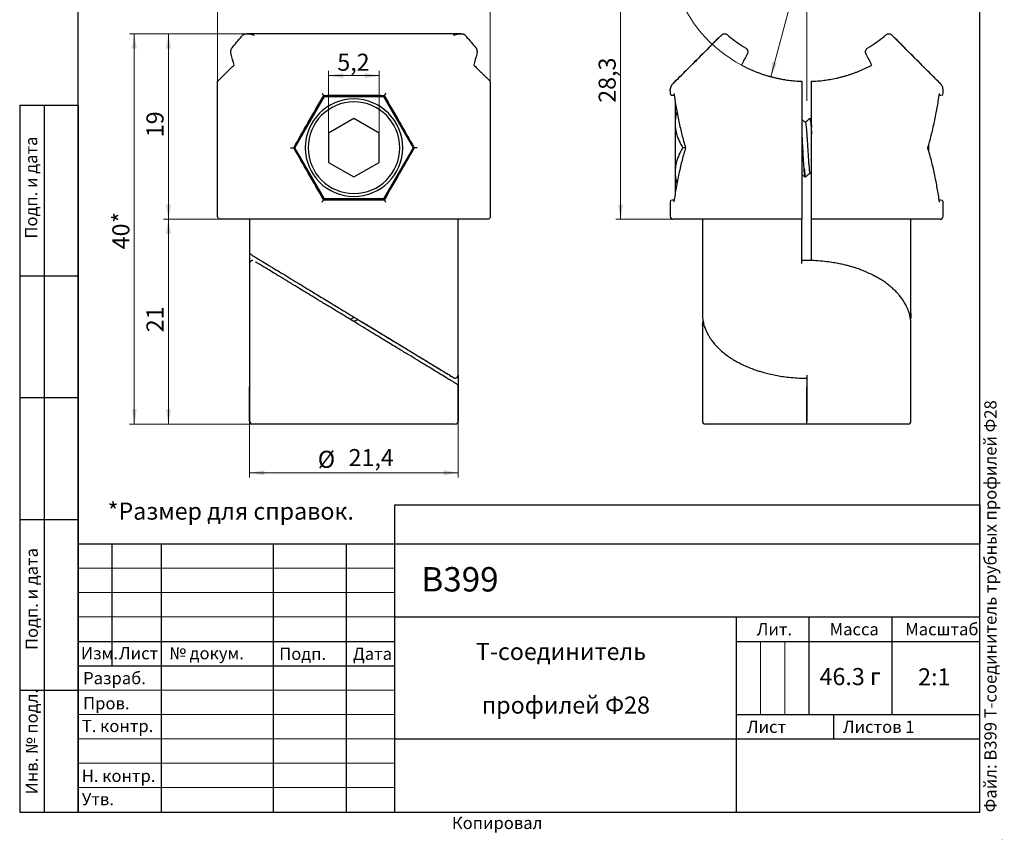
# Model space of a CAD drawing. Units: millimetres. Extents: x 8 to 210, y -1 to 292.
# Drawn here: x 8 to 210, y -1 to 168 of the extents above; entities that cross this region are included whole.
import ezdxf

# ---------------------------------------------------------------- set-up
doc = ezdxf.new("R2010")
doc.units = ezdxf.units.MM
doc.layers.add('ГЕОМЕТРИЯ', color=90, linetype='Continuous', lineweight=25)
doc.styles.add('SLDTEXTSTYLE0', font='TXT', dxfattribs={"width": 0.7, "bigfont": 'bigfont'})
doc.styles.add('SLDTEXTSTYLE1', font='TXT', dxfattribs={"width": 0.7})
doc.dimstyles.new('SLDDIMSTYLE0', dxfattribs={"dimtxt": 3.5, "dimasz": 3, "dimexe": 0, "dimexo": 0.0625, "dimgap": 0.875, "dimtad": 2, "dimdec": 1, "dimlfac": 0.5, "dimrnd": 1e-09, "dimzin": 12, "dimdsep": 46, "dimtxsty": 'SLDTEXTSTYLE1', "dimsah": 1, "dimcen": 0.09, "dimadec": 0, "dimazin": 3, "dimtfac": 1, "dimtofl": 0, "dimtmove": 0, "dimatfit": 3, "dimfxl": 0, "dimfrac": 2, "dimtolj": 1, "dimtzin": 12, "dimarcsym": 0})
doc.dimstyles.new('SLDDIMSTYLE1', dxfattribs={"dimtxt": 3.5, "dimasz": 3, "dimexe": 0, "dimexo": 0.0625, "dimgap": 0.875, "dimtad": 0, "dimtih": 1, "dimtoh": 1, "dimdec": 1, "dimlfac": 0.5, "dimrnd": 1e-09, "dimzin": 12, "dimdsep": 46, "dimtxsty": 'SLDTEXTSTYLE1', "dimsah": 1, "dimcen": 0, "dimadec": 0, "dimazin": 3, "dimtfac": 1, "dimtofl": 0, "dimtmove": 0, "dimatfit": 3, "dimfxl": 0, "dimfrac": 2, "dimtolj": 1, "dimtzin": 12, "dimarcsym": 0})

# ---------------------------------------------------------------- blocks, each defined once
blk = doc.blocks.new('_D')
at = {"color": 7, "linetype": 'Continuous', "lineweight": 0}
for p, q in [((55.19, 85.18), (55.19, 73.58)), ((97.99, 85.18), (97.99, 73.58)), ((55.19, 74.58), (97.99, 74.58))]:
    blk.add_line(p, q, dxfattribs=at)
at = {"color": 7, "linetype": 'Continuous', "lineweight": 18}
for points in [[(55.19, 74.58), (58.19, 74.08), (58.19, 75.08)], [(97.99, 74.58), (94.99, 75.08), (94.99, 74.08)]]:
    blk.add_solid(points, dxfattribs=at)
at = {"color": 7, "linetype": 'Continuous', "lineweight": 18, "char_height": 3.5, "attachment_point": 1, "style": 'SLDTEXTSTYLE1'}
for s, insert in [('%%c', (69.17, 79.09)), ('21,4', (75.49, 79.44))]:
    blk.add_mtext(s, dxfattribs=dict(at, insert=insert))
blk = doc.blocks.new('_D_1')
at = {"color": 7, "linetype": 'Continuous', "lineweight": 0}
for p, q in [((48.61, 154.87), (48.61, 176.7)), ((104.57, 154.87), (104.57, 176.7)), ((48.61, 175.7), (104.57, 175.7))]:
    blk.add_line(p, q, dxfattribs=at)
at = {"color": 7, "linetype": 'Continuous', "lineweight": 18}
for points in [[(48.61, 175.7), (51.61, 175.2), (51.61, 176.2)], [(104.57, 175.7), (101.57, 176.2), (101.57, 175.2)]]:
    blk.add_solid(points, dxfattribs=at)
at = {"color": 7, "linetype": 'Continuous', "lineweight": 18, "char_height": 3.5, "attachment_point": 1, "style": 'SLDTEXTSTYLE1'}
for s, insert in [('%%c', (70.89, 180.21)), ('28', (77.21, 180.56))]:
    blk.add_mtext(s, dxfattribs=dict(at, insert=insert))
blk = doc.blocks.new('_D_2')
at = {"color": 7, "linetype": 'Continuous', "lineweight": 0}
for p, q in [((71.39, 144.25), (71.39, 157.03)), ((71.39, 156.03), (81.79, 156.03)), ((81.79, 144.25), (81.79, 157.03))]:
    blk.add_line(p, q, dxfattribs=at)
at = {"color": 7, "linetype": 'Continuous', "lineweight": 18}
for points in [[(71.39, 156.03), (74.39, 155.53), (74.39, 156.53)], [(81.79, 156.03), (78.79, 156.53), (78.79, 155.53)]]:
    blk.add_solid(points, dxfattribs=at)
at = {"color": 7, "linetype": 'Continuous', "lineweight": 18, "insert": (73.17, 160.54), "char_height": 3.5, "attachment_point": 1, "style": 'SLDTEXTSTYLE1'}
blk.add_mtext('5,2', dxfattribs=at)
blk = doc.blocks.new('_D_3')
at = {"color": 7, "linetype": 'Continuous', "lineweight": 0}
for p, q in [((54.64, 164.58), (30.52, 164.58)), ((31.52, 164.58), (31.52, 84.58)), ((55.79, 84.58), (30.52, 84.58))]:
    blk.add_line(p, q, dxfattribs=at)
at = {"color": 7, "linetype": 'Continuous', "lineweight": 18}
for points in [[(31.52, 164.58), (31.02, 161.58), (32.02, 161.58)], [(31.52, 84.58), (32.02, 87.58), (31.02, 87.58)]]:
    blk.add_solid(points, dxfattribs=at)
at = {"color": 7, "linetype": 'Continuous', "lineweight": 18, "char_height": 3.5, "attachment_point": 1, "rotation": 90, "style": 'SLDTEXTSTYLE1'}
for s, insert in [('*', (27.01, 125.85)), ('40', (27.01, 120.41))]:
    blk.add_mtext(s, dxfattribs=dict(at, insert=insert))
blk = doc.blocks.new('_D_4')
at = {"color": 7, "linetype": 'Continuous', "lineweight": 0}
for p, q in [((49.21, 126.58), (37.52, 126.58)), ((38.52, 126.58), (38.52, 84.58)), ((55.79, 84.58), (37.52, 84.58))]:
    blk.add_line(p, q, dxfattribs=at)
at = {"color": 7, "linetype": 'Continuous', "lineweight": 18}
for points in [[(38.52, 126.58), (38.02, 123.58), (39.02, 123.58)], [(38.52, 84.58), (39.02, 87.58), (38.02, 87.58)]]:
    blk.add_solid(points, dxfattribs=at)
at = {"color": 7, "linetype": 'Continuous', "lineweight": 18, "insert": (34.01, 103.4), "char_height": 3.5, "attachment_point": 1, "rotation": 90, "style": 'SLDTEXTSTYLE1'}
blk.add_mtext('21', dxfattribs=at)
blk = doc.blocks.new('_D_5')
at = {"color": 7, "linetype": 'Continuous', "lineweight": 0}
for p, q in [((54.64, 164.58), (37.52, 164.58)), ((38.52, 126.58), (38.52, 164.58)), ((49.21, 126.58), (37.52, 126.58))]:
    blk.add_line(p, q, dxfattribs=at)
at = {"color": 7, "linetype": 'Continuous', "lineweight": 18}
for points in [[(38.52, 164.58), (38.02, 161.58), (39.02, 161.58)], [(38.52, 126.58), (39.02, 129.58), (38.02, 129.58)]]:
    blk.add_solid(points, dxfattribs=at)
at = {"color": 7, "linetype": 'Continuous', "lineweight": 18, "insert": (34.01, 143.4), "char_height": 3.5, "attachment_point": 1, "rotation": 90, "style": 'SLDTEXTSTYLE1'}
blk.add_mtext('19', dxfattribs=at)
blk = doc.blocks.new('_D_6')
at = {"color": 7, "linetype": 'Continuous', "lineweight": 0}
for p, q in [((137.09, 183.25), (130.31, 183.25)), ((131.31, 126.58), (131.31, 183.25)), ((142.09, 126.58), (130.31, 126.58))]:
    blk.add_line(p, q, dxfattribs=at)
at = {"color": 7, "linetype": 'Continuous', "lineweight": 18}
for points in [[(131.31, 183.25), (130.81, 180.25), (131.81, 180.25)], [(131.31, 126.58), (131.81, 129.58), (130.81, 129.58)]]:
    blk.add_solid(points, dxfattribs=at)
at = {"color": 7, "linetype": 'Continuous', "lineweight": 18, "insert": (126.8, 150.47), "char_height": 3.5, "attachment_point": 1, "rotation": 90, "style": 'SLDTEXTSTYLE1'}
blk.add_mtext('28,3', dxfattribs=at)
blk = doc.blocks.new('_D_7')
at = {"color": 7, "linetype": 'Continuous', "lineweight": 0}
for p, q in [((176.84, 210.68), (178.3, 216.14)), ((178.3, 216.14), (195.36, 216.14)), ((162.14, 155.82), (176.84, 210.68))]:
    blk.add_line(p, q, dxfattribs=at)
at = {"color": 7, "linetype": 'Continuous', "lineweight": 18}
blk.add_arc((169.49, 183.25), 28.4, 72.9834, 241.8729, dxfattribs=at)
for points in [[(176.84, 210.68), (175.58, 207.92), (176.55, 207.66)], [(162.14, 155.82), (163.4, 158.59), (162.43, 158.85)]]:
    blk.add_solid(points, dxfattribs=at)
at = {"color": 7, "linetype": 'Continuous', "lineweight": 18, "char_height": 3.5, "attachment_point": 1, "style": 'SLDTEXTSTYLE1'}
for s, insert in [('%%c', (179.8, 220.65)), ('28,4', (186.12, 221))]:
    blk.add_mtext(s, dxfattribs=dict(at, insert=insert))
blk = doc.blocks.new('SW_CENTERMARKSYMBOL_0')
at = {"color": 0, "linetype": 'Continuous', "lineweight": 18}
for p, q in [((0, 8), (0, 32.4)), ((0, 0), (0, 4)), ((-8, 0), (-32.4, 0)), ((0, 0), (-4, 0)), ((0, 0), (0, -4)), ((0, 0), (4, 0)), ((8, 0), (32.4, 0)), ((0, -8), (0, -32.4))]:
    blk.add_line(p, q, dxfattribs=at)

msp = doc.modelspace()

# ---------------------------------------------------------------- linework, layer by layer
at = {"color": 7, "linetype": 'Continuous', "lineweight": 25}
for p, q in [((20, 5), (20, 292)), ((205, 5), (205, 292)), ((8, 150), (20, 150)), ((8, 150), (8, 5)), ((13, 150), (13, 5)), ((20, 150), (20, 5)), ((8, 115), (20, 115)), ((8, 90), (20, 90)), ((85, 60), (85, 68)), ((85, 68), (205, 68)), ((205, 68), (205, 60)), ((8, 65), (20, 65)), ((20, 5), (20, 60)), ((20, 60), (205, 60)), ((27, 35), (27, 60)), ((37, 60), (37, 5)), ((60, 60), (60, 5)), ((75, 60), (75, 5)), ((85, 5), (85, 60)), ((205, 5), (205, 60)), ((85, 45), (205, 45)), ((155, 45), (155, 5)), ((170, 25), (170, 45)), ((187, 25), (187, 45)), ((20, 40), (85, 40)), ((155, 40), (205, 40)), ((20, 35), (85, 35)), ((8, 30), (20, 30)), ((155, 25), (205, 25)), ((175, 25), (175, 20)), ((85, 20), (205, 20)), ((8, 5), (20, 5)), ((20, 5), (205, 5)), ((20, 5), (205, 5))]:
    msp.add_line(p, q, dxfattribs=at)
at = {"color": 7, "linetype": 'Continuous', "lineweight": 18}
for p, q in [((20, 55), (85, 55)), ((20, 50), (85, 50)), ((20, 45), (85, 45)), ((160, 40), (160, 25)), ((165, 40), (165, 25)), ((20, 30), (85, 30)), ((20, 25), (85, 25)), ((20, 20), (85, 20)), ((20, 15), (85, 15)), ((20, 10), (85, 10))]:
    msp.add_line(p, q, dxfattribs=at)
at = {"layer": 'ГЕОМЕТРИЯ'}
for p, q in [((98.53, 164.58), (54.64, 164.58)), ((186.95, 164.35), (186.9, 164.4)), ((48.61, 127.18), (48.61, 154.87)), ((104.57, 154.87), (104.57, 127.18)), ((141.95, 154.27), (141.89, 154.22)), ((168.49, 154.87), (168.49, 127.18)), ((170.49, 127.18), (170.49, 154.87)), ((64.46, 141.25), (70.53, 151.75)), ((70.53, 151.75), (70.39, 151.99)), ((70.53, 151.75), (82.65, 151.75)), ((82.65, 151.75), (82.79, 151.99)), ((82.65, 151.75), (88.71, 141.25)), ((141.49, 153.01), (141.49, 152.41)), ((142.26, 152.39), (142.26, 152.31)), ((197.21, 152.03), (197.22, 152.03)), ((197.49, 152.41), (197.49, 153.01)), ((142.49, 150.81), (142.49, 146.25)), ((76.59, 147.26), (71.39, 144.25)), ((81.79, 144.25), (76.59, 147.26)), ((142.49, 146.25), (142.49, 136.25)), ((170.12, 147.23), (170.14, 147.25)), ((170.14, 147.25), (170.24, 147.25)), ((170.49, 147.05), (170.25, 147.25)), ((71.39, 144.25), (71.39, 138.25)), ((81.79, 138.25), (81.79, 144.25)), ((194.49, 141.74), (194.49, 140.76)), ((64.46, 141.25), (64.23, 141.25)), ((70.53, 130.75), (64.46, 141.25)), ((88.71, 141.25), (82.65, 130.75)), ((88.71, 141.25), (88.94, 141.25)), ((144.63, 141.25), (144.04, 141.25)), ((71.39, 138.25), (76.59, 135.25)), ((76.59, 135.25), (81.79, 138.25)), ((142.49, 136.25), (142.49, 131.7)), ((170.17, 136.06), (170.49, 135.79)), ((169.14, 135.25), (169.24, 135.25)), ((169.24, 135.25), (169.25, 135.28)), ((70.53, 130.75), (70.39, 130.51)), ((82.65, 130.75), (70.53, 130.75)), ((82.65, 130.75), (82.79, 130.51)), ((141.49, 130.1), (141.49, 127.18)), ((196.72, 130.11), (196.71, 130.22)), ((197.49, 127.18), (197.49, 130.1)), ((103.97, 126.58), (49.21, 126.58)), ((55.21, 119.84), (55.21, 126.58)), ((97.96, 117.5), (97.96, 126.58)), ((168.49, 126.58), (142.09, 126.58)), ((148.09, 126.58), (148.09, 107.22)), ((168.49, 117.5), (168.49, 126.58)), ((196.89, 126.58), (170.49, 126.58)), ((170.49, 119.84), (170.49, 126.58)), ((190.89, 107.22), (190.89, 126.58)), ((55.21, 117.64), (55.21, 119.84)), ((170.49, 118.09), (170.49, 119.32)), ((55.19, 117.5), (55.19, 94.58)), ((97.99, 117.5), (97.96, 117.64)), ((97.99, 94.58), (97.99, 117.5)), ((75.82, 106.05), (76.59, 106.51)), ((77.36, 106.05), (76.57, 105.56)), ((148.16, 105.87), (148.09, 105.1)), ((148.1, 104.88), (148.09, 105.09)), ((148.17, 106.12), (148.18, 106.03)), ((190.88, 105.09), (190.87, 105.19)), ((190.88, 104.88), (190.89, 105.09)), ((148.09, 104.88), (148.09, 85.18)), ((190.89, 85.18), (190.89, 104.88)), ((55.19, 94.58), (55.19, 85.18)), ((97.99, 94.58), (97.99, 85.18)), ((169.49, 94.58), (169.49, 85.18)), ((55.19, 85.18), (55.19, 92.24)), ((97.99, 85.18), (97.99, 92.24)), ((169.49, 85.18), (169.49, 92.24)), ((169.49, 84.58), (169.49, 85.18)), ((97.39, 84.58), (55.79, 84.58)), ((169.49, 84.58), (148.69, 84.58)), ((190.29, 84.58), (169.49, 84.58))]:
    msp.add_line(p, q, dxfattribs=at)
at = {"layer": 'ГЕОМЕТРИЯ', "flags": 128}
for points in [[(70.38, 151.99), (71.14, 152), (71.91, 152), (72.69, 152), (73.46, 152), (74.24, 152.01), (75.02, 152.01), (75.81, 152.01), (76.59, 152.01)], [(76.59, 152.01), (77.37, 152.01), (78.15, 152.01), (78.93, 152.01), (79.71, 152), (80.49, 152), (81.26, 152), (82.03, 152), (82.8, 151.99)], [(141.88, 152.01), (141.89, 152.01), (141.93, 152.01), (141.98, 152.01), (142.06, 152), (142.16, 152), (142.27, 152)], [(196.73, 152), (196.82, 152), (196.92, 152), (197, 152.01), (197.05, 152.01), (197.08, 152.01), (197.1, 152.01)], [(85.96, 146.47), (86.34, 145.81), (86.71, 145.16), (87.08, 144.5), (87.46, 143.85), (87.83, 143.2), (88.2, 142.55), (88.57, 141.9), (88.94, 141.25)], [(88.94, 141.25), (88.57, 140.6), (88.2, 139.95), (87.83, 139.3), (87.46, 138.65), (87.08, 138), (86.71, 137.35), (86.34, 136.69), (85.96, 136.04)], [(76.59, 130.5), (75.81, 130.5), (75.02, 130.5), (74.24, 130.5), (73.46, 130.5), (72.69, 130.5), (71.91, 130.5), (71.14, 130.51), (70.38, 130.51)], [(82.8, 130.51), (82.03, 130.51), (81.26, 130.5), (80.49, 130.5), (79.71, 130.5), (78.93, 130.5), (78.15, 130.5), (77.37, 130.5), (76.59, 130.5)], [(142.25, 130.5), (142.16, 130.5), (142.06, 130.5), (141.98, 130.5), (141.93, 130.5), (141.89, 130.5), (141.88, 130.5)], [(197.1, 130.5), (197.08, 130.5), (197.05, 130.5), (197, 130.5), (196.92, 130.5), (196.82, 130.5), (196.71, 130.5)], [(148.18, 105.98), (148.18, 105.97), (148.19, 105.94)]]:
    msp.add_lwpolyline(points, dxfattribs=at)
at = {"layer": 'ГЕОМЕТРИЯ'}
for centre, radius, start, end in [((141.89, 152.41), 0.4, 179.9975, 268.9998), ((197.09, 152.41), 0.4, 289.7835, 0.0025), ((76.59, 141.25), 10, 90, 270), ((76.59, 141.25), 9.4, 90, 270), ((76.59, 141.25), 10, 270, 90), ((76.59, 141.25), 9.4, 270, 90), ((141.89, 130.1), 0.4, 111.8477, 180.0025), ((142.09, 127.18), 0.6, 180, 270), ((196.89, 127.18), 0.6, 270, 0), ((97.39, 94.58), 0.6, 251.6679, 0), ((97.39, 92.24), 0.6, 0, 58.7223), ((55.79, 85.18), 0.6, 180, 270), ((97.39, 85.18), 0.6, 270, 0), ((148.69, 85.18), 0.6, 180, 270), ((190.29, 85.18), 0.6, 270, 0)]:
    msp.add_arc(centre, radius, start, end, dxfattribs=at)
for points in [[(51.57, 161.76), (52.16, 162.44), (52.84, 163.24), (53.6, 164.16)], [(53.77, 164.34), (53.71, 164.28), (53.65, 164.22), (53.6, 164.16)], [(99.57, 164.16), (99.52, 164.22), (99.47, 164.28), (99.4, 164.34)], [(99.57, 164.16), (100.34, 163.24), (101.02, 162.44), (101.6, 161.76)], [(153.5, 164.16), (153.43, 164.22), (153.36, 164.28), (153.29, 164.34)], [(153.5, 164.16), (154.6, 163.24), (155.75, 162.44), (156.91, 161.76)], [(182.07, 161.76), (183.23, 162.44), (184.37, 163.24), (185.48, 164.16)], [(185.68, 164.34), (185.62, 164.28), (185.55, 164.22), (185.48, 164.16)], [(52, 158.21), (51.78, 158.94), (51.58, 159.68), (51.39, 160.43)], [(101.79, 160.43), (101.6, 159.68), (101.39, 158.94), (101.18, 158.21)], [(157.29, 160.43), (156.89, 159.68), (156.49, 158.94), (156.1, 158.21)], [(182.88, 158.21), (182.48, 158.94), (182.09, 159.68), (181.69, 160.43)], [(67.22, 146.47), (68.27, 148.3), (69.32, 150.14), (70.39, 151.99)], [(70.39, 151.99), (70.39, 151.99), (70.38, 151.99), (70.38, 151.99)], [(82.79, 151.99), (83.85, 150.14), (84.91, 148.3), (85.96, 146.47)], [(64.23, 141.25), (65.22, 142.98), (66.21, 144.72), (67.22, 146.47)], [(67.22, 136.04), (66.21, 137.79), (65.22, 139.53), (64.23, 141.25)], [(70.39, 130.51), (69.32, 132.36), (68.27, 134.2), (67.22, 136.04)], [(85.96, 136.04), (84.91, 134.2), (83.85, 132.36), (82.79, 130.51)], [(70.38, 130.51), (70.38, 130.51), (70.39, 130.51), (70.39, 130.51)]]:
    msp.add_open_spline(points, degree=3, dxfattribs=at)
for points, knots in [([(56.2, 164.29), (56.12, 164.31), (55.95, 164.36), (55.64, 164.45), (55.28, 164.52), (54.91, 164.57), (54.59, 164.58), (54.33, 164.56), (54.1, 164.51), (53.92, 164.44), (53.82, 164.37), (53.77, 164.34)], [0, 0, 0, 0, 0.095596, 0.192386, 0.359489, 0.507363, 0.632941, 0.741667, 0.838652, 0.924423, 1, 1, 1, 1]), ([(99.4, 164.34), (99.37, 164.36), (99.31, 164.41), (99.2, 164.46), (99.08, 164.51), (98.93, 164.55), (98.77, 164.57), (98.55, 164.58), (98.27, 164.57), (97.89, 164.52), (97.54, 164.45), (97.22, 164.36), (97.06, 164.31), (96.97, 164.29)], [0, 0, 0, 0, 0.049351, 0.103028, 0.161425, 0.224813, 0.293366, 0.367184, 0.492726, 0.640601, 0.807667, 0.904159, 1, 1, 1, 1]), ([(152.08, 164.4), (151.92, 164.24), (151.22, 163.55), (150.05, 162.38), (148.59, 160.92), (147.25, 159.58), (146.04, 158.36), (144.95, 157.28), (144.02, 156.34), (143.25, 155.57), (142.64, 154.96), (142.21, 154.53), (141.94, 154.27), (141.91, 154.23), (141.89, 154.22)], [0, 0, 0, 0, 0.027972, 0.125721, 0.221588, 0.315579, 0.407695, 0.497934, 0.586299, 0.672781, 0.757387, 0.84012, 0.921001, 1, 1, 1, 1]), ([(151.94, 164.29), (150.6, 162.95), (149.32, 161.67), (146.98, 159.33), (145.92, 158.27), (144.11, 156.46), (143.36, 155.71), (142.35, 154.7), (142.07, 154.42), (142.07, 154.42)], [0, 0, 0, 0, 0.25, 0.25, 0.5, 0.5, 0.75, 0.75, 1, 1, 1, 1]), ([(153.29, 164.34), (153.2, 164.4), (152.98, 164.55), (152.69, 164.59), (152.42, 164.56), (152.22, 164.5), (152.12, 164.42), (152.08, 164.39)], [0, 0, 0, 0, 0.189144, 0.430945, 0.635101, 0.867891, 1, 1, 1, 1]), ([(187.04, 164.29), (187.01, 164.31), (186.96, 164.36), (186.84, 164.45), (186.68, 164.52), (186.49, 164.57), (186.31, 164.58), (186.14, 164.56), (185.97, 164.51), (185.82, 164.44), (185.73, 164.37), (185.68, 164.34)], [0, 0, 0, 0, 0.095596, 0.192386, 0.359489, 0.507363, 0.632941, 0.741667, 0.838652, 0.924423, 1, 1, 1, 1]), ([(197.08, 154.22), (197.07, 154.23), (197.04, 154.26), (196.81, 154.49), (196.46, 154.84), (195.95, 155.35), (195.23, 156.07), (194.3, 157), (193.25, 158.05), (192.11, 159.19), (190.9, 160.4), (189.44, 161.86), (188.11, 163.19), (187.17, 164.13), (186.91, 164.39)], [0, 0, 0, 0, 0.074809, 0.1486, 0.221337, 0.293032, 0.386992, 0.47911, 0.569392, 0.657838, 0.744447, 0.829207, 0.952858, 1, 1, 1, 1]), ([(196.9, 154.42), (196.9, 154.42), (196.63, 154.7), (195.61, 155.71), (194.87, 156.46), (193.06, 158.27), (191.99, 159.33), (189.65, 161.67), (188.38, 162.95), (187.04, 164.29)], [0, 0, 0, 0, 0.25, 0.25, 0.5, 0.5, 0.75, 0.75, 1, 1, 1, 1]), ([(51.39, 160.43), (51.38, 160.47), (51.36, 160.54), (51.34, 160.66), (51.33, 160.79), (51.33, 160.91), (51.33, 161.04), (51.35, 161.2), (51.39, 161.4), (51.46, 161.61), (51.54, 161.71), (51.57, 161.76)], [0, 0, 0, 0, 0.082477, 0.16391, 0.244568, 0.324727, 0.404667, 0.48467, 0.643837, 0.815104, 1, 1, 1, 1]), ([(101.6, 161.76), (101.62, 161.74), (101.66, 161.69), (101.71, 161.6), (101.75, 161.49), (101.79, 161.39), (101.81, 161.27), (101.84, 161.11), (101.85, 160.91), (101.84, 160.65), (101.81, 160.5), (101.79, 160.43)], [0, 0, 0, 0, 0.095652, 0.187662, 0.276197, 0.361445, 0.443616, 0.522947, 0.680291, 0.838595, 1, 1, 1, 1]), ([(156.91, 161.76), (156.95, 161.74), (157.03, 161.69), (157.13, 161.6), (157.21, 161.49), (157.28, 161.39), (157.34, 161.27), (157.39, 161.11), (157.42, 160.91), (157.39, 160.65), (157.32, 160.5), (157.29, 160.43)], [0, 0, 0, 0, 0.095652, 0.187662, 0.276197, 0.361445, 0.443616, 0.522947, 0.680291, 0.838595, 1, 1, 1, 1]), ([(181.69, 160.43), (181.67, 160.47), (181.63, 160.54), (181.6, 160.66), (181.57, 160.79), (181.57, 160.91), (181.58, 161.04), (181.61, 161.2), (181.69, 161.4), (181.85, 161.61), (181.99, 161.71), (182.07, 161.76)], [0, 0, 0, 0, 0.082477, 0.16391, 0.244568, 0.324727, 0.404667, 0.48467, 0.643837, 0.815104, 1, 1, 1, 1]), ([(48.61, 154.87), (48.61, 154.88), (48.63, 154.9), (48.68, 154.94), (48.74, 155), (48.81, 155.07), (48.9, 155.16), (49, 155.26), (49.12, 155.38), (49.26, 155.51), (49.4, 155.65), (49.57, 155.81), (49.74, 155.99), (49.93, 156.18), (50.14, 156.38), (50.36, 156.6), (50.6, 156.83), (50.85, 157.08), (51.11, 157.34), (51.39, 157.61), (51.69, 157.9), (51.89, 158.1), (52, 158.21)], [0, 0, 0, 0, 0.047243, 0.094637, 0.142208, 0.189979, 0.237974, 0.286218, 0.334733, 0.383543, 0.432671, 0.482137, 0.531965, 0.582175, 0.632788, 0.683824, 0.735304, 0.787245, 0.839667, 0.892589, 0.946027, 1, 1, 1, 1]), ([(101.18, 158.21), (101.29, 158.1), (101.51, 157.89), (101.81, 157.58), (102.11, 157.29), (102.38, 157.02), (102.64, 156.77), (102.89, 156.53), (103.11, 156.3), (103.32, 156.09), (103.52, 155.9), (103.7, 155.73), (103.86, 155.57), (104.01, 155.42), (104.14, 155.29), (104.25, 155.18), (104.35, 155.09), (104.43, 155.01), (104.49, 154.95), (104.54, 154.9), (104.56, 154.88), (104.57, 154.87)], [0, 0, 0, 0, 0.056798, 0.113006, 0.168643, 0.22373, 0.278288, 0.332339, 0.385907, 0.439014, 0.491684, 0.543942, 0.595812, 0.64732, 0.698492, 0.749355, 0.799937, 0.850264, 0.900364, 0.950267, 1, 1, 1, 1]), ([(156.1, 158.21), (156.3, 158.1), (156.71, 157.89), (157.33, 157.58), (157.96, 157.29), (158.59, 157.02), (159.23, 156.77), (159.87, 156.53), (160.52, 156.3), (161.17, 156.09), (161.83, 155.9), (162.49, 155.73), (163.15, 155.57), (163.81, 155.42), (164.48, 155.29), (165.14, 155.18), (165.81, 155.09), (166.48, 155.01), (167.15, 154.95), (167.82, 154.9), (168.27, 154.88), (168.49, 154.87)], [0, 0, 0, 0, 0.056798, 0.113006, 0.168643, 0.22373, 0.278288, 0.332339, 0.385907, 0.439014, 0.491684, 0.543942, 0.595812, 0.64732, 0.698492, 0.749355, 0.799937, 0.850264, 0.900364, 0.950267, 1, 1, 1, 1]), ([(170.49, 154.87), (170.7, 154.88), (171.12, 154.9), (171.76, 154.94), (172.4, 155), (173.03, 155.07), (173.67, 155.16), (174.3, 155.26), (174.93, 155.38), (175.56, 155.51), (176.19, 155.65), (176.82, 155.81), (177.44, 155.99), (178.06, 156.18), (178.68, 156.38), (179.3, 156.6), (179.9, 156.83), (180.51, 157.08), (181.11, 157.34), (181.71, 157.61), (182.3, 157.9), (182.68, 158.1), (182.88, 158.21)], [0, 0, 0, 0, 0.047243, 0.094637, 0.142208, 0.189979, 0.237974, 0.286218, 0.334733, 0.383543, 0.432671, 0.482137, 0.531965, 0.582175, 0.632788, 0.683824, 0.735304, 0.787245, 0.839667, 0.892589, 0.946027, 1, 1, 1, 1]), ([(141.49, 153.01), (141.5, 153.14), (141.51, 153.41), (141.64, 153.79), (141.77, 154.06), (141.88, 154.19), (141.9, 154.21)], [0, 0, 0, 0, 0.308256, 0.616753, 0.919449, 1, 1, 1, 1]), ([(197.08, 154.22), (197.07, 154.23), (197.06, 154.24), (196.91, 154.39), (196.86, 154.44)], [0, 0, 0, 0, 0.636718, 1, 1, 1, 1]), ([(197.49, 153.01), (197.48, 153.14), (197.47, 153.41), (197.34, 153.79), (197.21, 154.06), (197.1, 154.19), (197.08, 154.21)], [0, 0, 0, 0, 0.308266, 0.616773, 0.919479, 1, 1, 1, 1]), ([(70.06, 152.39), (70.08, 152.36), (70.11, 152.31), (70.16, 152.23), (70.21, 152.17), (70.27, 152.09), (70.33, 152.01), (70.36, 152), (70.38, 151.99)], [0, 0, 0, 0, 0.161549, 0.274866, 0.416324, 0.541405, 0.781419, 1, 1, 1, 1]), ([(82.8, 151.99), (82.8, 151.99), (82.79, 151.99), (82.79, 151.99), (82.79, 151.99)], [0, 0, 0, 0, 0.499828, 1, 1, 1, 1]), ([(83.11, 152.39), (83.1, 152.37), (83.07, 152.32), (83.03, 152.25), (82.99, 152.19), (82.95, 152.14), (82.91, 152.08), (82.84, 152.01), (82.81, 152), (82.8, 151.99)], [0, 0, 0, 0, 0.137784, 0.260763, 0.36897, 0.462464, 0.541344, 0.781022, 1, 1, 1, 1]), ([(141.49, 152.41), (141.49, 152.4), (141.48, 152.34), (141.52, 152.25), (141.58, 152.15), (141.65, 152.08), (141.71, 152.04), (141.75, 152.03), (141.77, 152.03)], [0, 0, 0, 0, 0.056751, 0.33578, 0.557939, 0.744684, 0.90157, 1, 1, 1, 1]), ([(142.25, 152.37), (142.32, 151.88), (142.52, 150.47), (142.86, 148.52), (143.16, 147.08), (143.27, 146.55)], [0, 0, 0, 0, 0.251445, 0.728026, 1, 1, 1, 1]), ([(195.71, 146.58), (195.81, 147.07), (196.1, 148.46), (196.45, 150.39), (196.65, 151.84), (196.73, 152.37)], [0, 0, 0, 0, 0.250593, 0.7255644, 1, 1, 1, 1]), ([(142.86, 148.63), (142.75, 148.24), (142.54, 147.45), (142.5, 146.65), (142.49, 146.25)], [0, 0, 0, 0, 0.507573, 1, 1, 1, 1]), ([(142.49, 146.25), (142.49, 146.12), (142.49, 145.86), (142.53, 145.46), (142.58, 145.07), (142.65, 144.67), (142.74, 144.26), (142.9, 143.71), (143.16, 143), (143.55, 142.13), (143.87, 141.55), (144.04, 141.25)], [0, 0, 0, 0, 0.075068, 0.150762, 0.227235, 0.304635, 0.383104, 0.462779, 0.630911, 0.809712, 1, 1, 1, 1]), ([(143.26, 146.62), (143.36, 146.16), (143.65, 144.82), (144.11, 143.03), (144.5, 141.71), (144.63, 141.25)], [0, 0, 0, 0, 0.256832, 0.743531, 1, 1, 1, 1]), ([(169.21, 146.44), (169.05, 146.58), (168.81, 146.78), (168.57, 146.98), (168.49, 147.05)], [0, 0, 0, 0, 0.6671391, 1, 1, 1, 1]), ([(170.13, 147.25), (169.97, 147.12), (169.66, 146.85), (169.34, 146.59), (169.19, 146.46)], [0, 0, 0, 0, 0.511825, 1, 1, 1, 1]), ([(169.2, 146.43), (169.22, 146.41), (169.26, 146.37), (169.31, 146.09), (169.37, 145.64), (169.43, 145.03), (169.49, 144.29), (169.55, 143.44), (169.61, 142.51), (169.67, 141.54), (169.73, 140.56), (169.79, 139.6), (169.85, 138.7), (169.91, 137.89), (169.97, 137.2), (170.03, 136.65), (170.09, 136.28), (170.14, 136.08), (170.16, 136.08), (170.17, 136.08)], [0, 0, 0, 0, 0.048465, 0.110356, 0.172242, 0.234131, 0.296018, 0.357907, 0.419795, 0.481682, 0.543572, 0.605458, 0.667348, 0.729233, 0.791125, 0.853009, 0.914901, 0.976784, 1, 1, 1, 1]), ([(170.14, 147.25), (170.16, 147.23), (170.2, 147.19), (170.26, 146.83), (170.33, 146.27), (170.39, 145.52), (170.44, 144.74), (170.48, 144.17), (170.49, 143.96)], [0, 0, 0, 0, 0.1785714, 0.3571429, 0.5357143, 0.7142857, 0.8928571, 1, 1, 1, 1]), ([(170.25, 147.22), (170.27, 147.19), (170.32, 147.12), (170.4, 146.55), (170.45, 145.98), (170.48, 145.53), (170.49, 145.48)], [0, 0, 0, 0, 0.27814, 0.615891, 0.953642, 1, 1, 1, 1]), ([(194.35, 141.25), (194.47, 141.66), (194.84, 142.92), (195.3, 144.71), (195.6, 146.1), (195.72, 146.62)], [0, 0, 0, 0, 0.228027, 0.712419, 1, 1, 1, 1]), ([(168.49, 143.96), (168.5, 143.83), (168.53, 143.35), (168.58, 142.43), (168.64, 141.25), (168.7, 140.07), (168.76, 138.94), (168.83, 137.9), (168.89, 136.98), (168.95, 136.23), (169.01, 135.68), (169.08, 135.32), (169.12, 135.27), (169.14, 135.25)], [0, 0, 0, 0, 0.038462, 0.134615, 0.230769, 0.326923, 0.423077, 0.519231, 0.615385, 0.711538, 0.807692, 0.903846, 1, 1, 1, 1]), ([(63.59, 141.25), (63.62, 141.25), (63.67, 141.25), (63.75, 141.25), (63.84, 141.25), (63.93, 141.25), (64.06, 141.25), (64.2, 141.25), (64.22, 141.25), (64.23, 141.25)], [0, 0, 0, 0, 0.118247, 0.215624, 0.29214, 0.428079, 0.55116, 0.77901, 1, 1, 1, 1]), ([(89.59, 141.25), (89.56, 141.25), (89.5, 141.25), (89.42, 141.25), (89.34, 141.25), (89.24, 141.25), (89.11, 141.25), (88.98, 141.25), (88.96, 141.25), (88.94, 141.25)], [0, 0, 0, 0, 0.118877, 0.2161, 0.291673, 0.427521, 0.550227, 0.778639, 1, 1, 1, 1]), ([(144.04, 141.25), (143.95, 141.1), (143.78, 140.8), (143.55, 140.36), (143.34, 139.92), (143.16, 139.49), (143, 139.06), (142.84, 138.58), (142.69, 138.04), (142.58, 137.44), (142.5, 136.84), (142.49, 136.45), (142.49, 136.25)], [0, 0, 0, 0, 0.096579, 0.190219, 0.281009, 0.369045, 0.454435, 0.537295, 0.656272, 0.772726, 0.887134, 1, 1, 1, 1]), ([(144.63, 141.25), (144.51, 140.84), (144.14, 139.57), (143.68, 137.78), (143.37, 136.4), (143.26, 135.89)], [0, 0, 0, 0, 0.229289, 0.71612, 1, 1, 1, 1]), ([(144.69, 141.25), (144.67, 141.25), (144.64, 141.25), (144.62, 141.25), (144.63, 141.25), (144.63, 141.25)], [0, 0, 0, 0, 0.550282, 0.943308, 1, 1, 1, 1]), ([(194.29, 141.25), (194.3, 141.25), (194.34, 141.25), (194.35, 141.25), (194.35, 141.25), (194.35, 141.25)], [0, 0, 0, 0, 0.547788, 0.944138, 1, 1, 1, 1]), ([(195.72, 135.89), (195.62, 136.35), (195.32, 137.68), (194.87, 139.47), (194.48, 140.79), (194.35, 141.25)], [0, 0, 0, 0, 0.25559, 0.739924, 1, 1, 1, 1]), ([(143.27, 135.95), (143.17, 135.47), (142.88, 134.06), (142.53, 132.12), (142.32, 130.66), (142.25, 130.13)], [0, 0, 0, 0, 0.2514482, 0.728062, 1, 1, 1, 1]), ([(142.49, 136.25), (142.5, 135.86), (142.54, 135.05), (142.75, 134.27), (142.86, 133.87)], [0, 0, 0, 0, 0.491606, 1, 1, 1, 1]), ([(168.49, 135.79), (168.56, 135.73), (168.78, 135.55), (168.99, 135.37), (169.13, 135.25)], [0, 0, 0, 0, 0.34309, 1, 1, 1, 1]), ([(168.99, 137.01), (169.03, 136.45), (169.07, 136.01), (169.15, 135.41), (169.2, 135.25), (169.24, 135.25)], [0, 0, 0, 0, 0.5, 0.5, 1, 1, 1, 1]), ([(169.25, 135.25), (169.41, 135.39), (169.72, 135.65), (170.03, 135.92), (170.19, 136.05)], [0, 0, 0, 0, 0.5116512, 1, 1, 1, 1]), ([(196.73, 130.13), (196.66, 130.62), (196.46, 132.02), (196.12, 133.95), (195.82, 135.39), (195.71, 135.92)], [0, 0, 0, 0, 0.250598, 0.725552, 1, 1, 1, 1]), ([(70.06, 130.11), (70.08, 130.14), (70.11, 130.19), (70.16, 130.27), (70.21, 130.34), (70.27, 130.42), (70.33, 130.49), (70.36, 130.5), (70.38, 130.51)], [0, 0, 0, 0, 0.160984, 0.274683, 0.41614, 0.541173, 0.781125, 1, 1, 1, 1]), ([(82.79, 130.51), (82.79, 130.51), (82.79, 130.51), (82.8, 130.51), (82.8, 130.51)], [0, 0, 0, 0, 0.500165, 1, 1, 1, 1]), ([(83.11, 130.11), (83.1, 130.14), (83.07, 130.2), (83.02, 130.27), (82.97, 130.34), (82.91, 130.42), (82.85, 130.49), (82.81, 130.5), (82.8, 130.51)], [0, 0, 0, 0, 0.164598, 0.274825, 0.415928, 0.541393, 0.781364, 1, 1, 1, 1]), ([(141.77, 130.48), (141.76, 130.48), (141.75, 130.47), (141.74, 130.47), (141.74, 130.47)], [0, 0, 0, 0, 0.466277, 1, 1, 1, 1]), ([(197.48, 130.1), (197.48, 130.14), (197.48, 130.22), (197.42, 130.32), (197.35, 130.4), (197.28, 130.45), (197.23, 130.47), (197.21, 130.48), (197.21, 130.48)], [0, 0, 0, 0, 0.242688, 0.482581, 0.680743, 0.848223, 0.986102, 1, 1, 1, 1]), ([(49.21, 126.58), (49.18, 126.58), (49.13, 126.58), (49.05, 126.6), (48.93, 126.64), (48.77, 126.74), (48.66, 126.91), (48.61, 127.06), (48.61, 127.14), (48.61, 127.18)], [0, 0, 0, 0, 0.0833202, 0.1664064, 0.2506926, 0.5001555, 0.7497427, 0.8740117, 1, 1, 1, 1]), ([(104.57, 127.18), (104.57, 127.15), (104.57, 127.1), (104.55, 127.02), (104.51, 126.9), (104.41, 126.74), (104.24, 126.63), (104.09, 126.58), (104.01, 126.58), (103.97, 126.58)], [0, 0, 0, 0, 0.083232, 0.166228, 0.250423, 0.50001, 0.749473, 0.873877, 1, 1, 1, 1]), ([(168.49, 127.18), (168.49, 127.15), (168.49, 127.1), (168.49, 127.02), (168.49, 126.9), (168.49, 126.74), (168.49, 126.63), (168.49, 126.58), (168.49, 126.58), (168.49, 126.58)], [0, 0, 0, 0, 0.083232, 0.166228, 0.250423, 0.50001, 0.749473, 0.873877, 1, 1, 1, 1]), ([(170.49, 126.58), (170.49, 126.58), (170.49, 126.58), (170.49, 126.6), (170.49, 126.64), (170.49, 126.74), (170.49, 126.91), (170.49, 127.06), (170.49, 127.14), (170.49, 127.18)], [0, 0, 0, 0, 0.0833202, 0.1664064, 0.2506926, 0.5001555, 0.7497427, 0.8740117, 1, 1, 1, 1]), ([(55.5, 119.32), (55.47, 119.34), (55.42, 119.38), (55.34, 119.46), (55.28, 119.56), (55.22, 119.69), (55.21, 119.79), (55.21, 119.84)], [0, 0, 0, 0, 0.16749, 0.333668, 0.503564, 0.75183, 1, 1, 1, 1]), ([(55.5, 119.32), (55.52, 119.31), (55.53, 119.3), (55.65, 119.23), (55.7, 119.2), (55.89, 119.09), (56.02, 119.01), (56.36, 118.8), (56.5, 118.72), (56.86, 118.5), (57.08, 118.36), (57.66, 118.02), (58.01, 117.8), (58.94, 117.24), (59.51, 116.89), (60.67, 116.18), (61.11, 115.92), (62.09, 115.32), (62.64, 114.99), (63.78, 114.29), (64.38, 113.93), (65.64, 113.17), (66.29, 112.77), (67.7, 111.91), (68.46, 111.45), (70.12, 110.44), (71.01, 109.9), (72.41, 109.05), (72.88, 108.77), (73.84, 108.18), (74.34, 107.88), (75.87, 106.95), (76.98, 106.28), (78.17, 105.56)], [0, 0, 0, 0, 0.25, 0.25, 0.375, 0.375, 0.5, 0.5, 0.5625, 0.5625, 0.625, 0.625, 0.6875, 0.6875, 0.75, 0.75, 0.78125, 0.78125, 0.8125, 0.8125, 0.84375, 0.84375, 0.875, 0.875, 0.90625, 0.90625, 0.9375, 0.9375, 0.953125, 0.953125, 0.96875, 0.96875, 1, 1, 1, 1]), ([(170.49, 119.32), (170.49, 119.34), (170.49, 119.38), (170.49, 119.46), (170.49, 119.56), (170.49, 119.69), (170.49, 119.79), (170.49, 119.84)], [0, 0, 0, 0, 0.16749, 0.333668, 0.503564, 0.75183, 1, 1, 1, 1]), ([(55.83, 118.11), (55.78, 118.11), (55.7, 118.11), (55.57, 118.08), (55.45, 118.02), (55.35, 117.93), (55.27, 117.83), (55.2, 117.69), (55.19, 117.58), (55.19, 117.5)], [0, 0, 0, 0, 0.128292, 0.26123, 0.395873, 0.529342, 0.658713, 0.781467, 1, 1, 1, 1]), ([(76.55, 105.6), (75.75, 106.09), (74.22, 107.02), (72.05, 108.34), (70.12, 109.51), (68.41, 110.54), (66.9, 111.47), (65.26, 112.46), (63.49, 113.53), (61.67, 114.64), (60.11, 115.59), (58.82, 116.37), (57.78, 117), (56.99, 117.48), (56.52, 117.77), (56.41, 117.84), (56.39, 117.85)], [0, 0, 0, 0, 0.088314, 0.16922, 0.242456, 0.308157, 0.368028, 0.424455, 0.511345, 0.598324, 0.68371, 0.758847, 0.833975, 0.908291, 0.9829, 1, 1, 1, 1]), ([(170.49, 118.09), (169.85, 118.11), (169.18, 118.13), (168.52, 118.1), (168.49, 118.09)], [0, 0, 0, 0, 0.951943, 1, 1, 1, 1]), ([(190.88, 105.1), (190.87, 105.41), (190.83, 105.97), (190.69, 106.73), (190.53, 107.33), (190.36, 107.82), (190.17, 108.32), (189.9, 108.89), (189.53, 109.56), (189.08, 110.24), (188.58, 110.89), (188.04, 111.51), (187.43, 112.13), (186.7, 112.78), (185.9, 113.41), (185.11, 113.95), (184.35, 114.43), (183.54, 114.89), (182.59, 115.37), (181.57, 115.82), (180.58, 116.21), (179.72, 116.52), (178.96, 116.76), (178.22, 116.97), (177.4, 117.18), (176.43, 117.41), (175.27, 117.63), (173.87, 117.84), (172.22, 118.02), (170.4, 118.12), (169.12, 118.1), (168.49, 118.09)], [0, 0, 0, 0, 0.045465, 0.083336, 0.1136, 0.136379, 0.157976, 0.189883, 0.225897, 0.262462, 0.299396, 0.33174, 0.366453, 0.40634, 0.447271, 0.483065, 0.511544, 0.543651, 0.579722, 0.61868, 0.652761, 0.68043, 0.702795, 0.724471, 0.7494, 0.7776, 0.81086, 0.850377, 0.896151, 0.948177, 1, 1, 1, 1]), ([(148.09, 107.22), (148.09, 107.01), (148.1, 106.62), (148.15, 106.24), (148.18, 106.07)], [0, 0, 0, 0, 0.546332, 1, 1, 1, 1]), ([(190.81, 106.12), (190.84, 106.35), (190.89, 106.73), (190.88, 107.12), (190.88, 107.27)], [0, 0, 0, 0, 0.603353, 1, 1, 1, 1]), ([(190.88, 107.22), (190.88, 107.01), (190.88, 106.64), (190.83, 106.27), (190.81, 106.12)], [0, 0, 0, 0, 0.569881, 1, 1, 1, 1]), ([(97.7, 92.75), (97.7, 92.75), (97.7, 92.75), (97.63, 92.79), (97.6, 92.81), (97.47, 92.89), (97.37, 92.95), (97.11, 93.11), (97, 93.18), (96.7, 93.36), (96.52, 93.47), (96.04, 93.76), (95.75, 93.94), (94.96, 94.42), (94.47, 94.71), (93.48, 95.32), (93.1, 95.55), (92.24, 96.07), (91.76, 96.36), (90.72, 96.99), (90.18, 97.32), (89.04, 98.01), (88.46, 98.37), (87.21, 99.13), (86.53, 99.54), (85.03, 100.45), (84.2, 100.95), (82.35, 102.08), (81.33, 102.7), (79.09, 104.06), (77.87, 104.8), (76.55, 105.6)], [0, 0, 0, 0, 0.25, 0.25, 0.375, 0.375, 0.5, 0.5, 0.5625, 0.5625, 0.625, 0.625, 0.6875, 0.6875, 0.75, 0.75, 0.78125, 0.78125, 0.8125, 0.8125, 0.84375, 0.84375, 0.875, 0.875, 0.90625, 0.90625, 0.9375, 0.9375, 0.96875, 0.96875, 1, 1, 1, 1]), ([(78.17, 105.56), (79.01, 105.04), (79.81, 104.56), (81.31, 103.65), (82.02, 103.21), (84.13, 101.93), (85.47, 101.12), (88, 99.58), (89.19, 98.86), (91.35, 97.54), (92.34, 96.95), (93.62, 96.17), (94.02, 95.93), (94.74, 95.49), (95.06, 95.29), (95.61, 94.96), (95.84, 94.82), (96.22, 94.59), (96.37, 94.5), (96.74, 94.27), (96.88, 94.19), (97.01, 94.11), (97.03, 94.09), (97.07, 94.07), (97.08, 94.07), (97.08, 94.07)], [0, 0, 0, 0, 0.0625, 0.0625, 0.125, 0.125, 0.25, 0.25, 0.375, 0.375, 0.5, 0.5, 0.5625, 0.5625, 0.625, 0.625, 0.6875, 0.6875, 0.75, 0.75, 0.875, 0.875, 0.9375, 0.9375, 1, 1, 1, 1]), ([(78.18, 105.56), (78.97, 105.09), (80.46, 104.18), (82.55, 102.91), (84.39, 101.79), (85.98, 100.83), (87.31, 100.02), (88.42, 99.34), (89.34, 98.78), (90.21, 98.26), (91.13, 97.7), (92.16, 97.07), (93.27, 96.4), (94.25, 95.8), (95.08, 95.3), (95.76, 94.89), (96.34, 94.53), (96.76, 94.28), (96.91, 94.19), (96.97, 94.15)], [0, 0, 0, 0, 0.090537, 0.172734, 0.246594, 0.312116, 0.369299, 0.418142, 0.458644, 0.495667, 0.540797, 0.594533, 0.656871, 0.727811, 0.779896, 0.835804, 0.895532, 0.959078, 1, 1, 1, 1]), ([(148.1, 105.19), (148.1, 105.05), (148.09, 104.81), (148.1, 104.57), (148.1, 104.48)], [0, 0, 0, 0, 0.602436, 1, 1, 1, 1]), ([(148.18, 105.98), (148.25, 105.62), (148.37, 104.95), (148.67, 104.1), (148.95, 103.47), (149.18, 103.02), (149.38, 102.67), (149.57, 102.35), (149.79, 102.02), (150.03, 101.68), (150.39, 101.22), (150.9, 100.62), (151.62, 99.89), (152.47, 99.16), (153.37, 98.47), (154.25, 97.89), (155.11, 97.39), (156.04, 96.9), (157.08, 96.41), (158.12, 95.98), (159.04, 95.65), (159.88, 95.38), (160.77, 95.12), (161.85, 94.84), (163.08, 94.58), (164.44, 94.34), (165.92, 94.15), (167.63, 94.01), (168.84, 93.99), (169.49, 93.98)], [0, 0, 0, 0, 0.059465, 0.107871, 0.14056, 0.165131, 0.183023, 0.201035, 0.220039, 0.240034, 0.261021, 0.302849, 0.348174, 0.396996, 0.44578, 0.487127, 0.520656, 0.559348, 0.603086, 0.643562, 0.675683, 0.70127, 0.730739, 0.765744, 0.808364, 0.847299, 0.89222, 0.943123, 1, 1, 1, 1]), ([(96.97, 94.15), (97.01, 94.13), (97.17, 94.03), (97.19, 94.02), (97.2, 94.01)], [0, 0, 0, 0, 0.270857, 1, 1, 1, 1])]:
    msp.add_open_spline(points, degree=3, knots=knots, dxfattribs=at)

# ---------------------------------------------------------------- block references
at = {"color": 7, "linetype": 'Continuous', "lineweight": 0}
msp.add_blockref('SW_CENTERMARKSYMBOL_0', (169.49, 183.25), dxfattribs=at)

# ---------------------------------------------------------------- texts
at = {"color": 7, "linetype": 'Continuous', "lineweight": 0, "char_height": 2.5, "attachment_point": 1, "rotation": 90, "style": 'SLDTEXTSTYLE0'}
for s, insert in [('Подп. и дата', (9.1, 122.62)), ('Файл: B399 Т-соединитель трубных профилей Ф28', (205.94, 4.94)), ('Подп. и дата', (9.22, 38.23)), ('Инв. № подл.', (9.2, 8.61))]:
    msp.add_mtext(s, dxfattribs=dict(at, insert=insert))
at = {"color": 7, "linetype": 'Continuous', "lineweight": 0}
for s, insert, char_height, attachment_point, style in [('*Размер для справок.', (26.05, 68.46), 3.5, 1, 'SLDTEXTSTYLE0'), ('B399', (98.35, 55.23), 5, 2, 'SLDTEXTSTYLE1'), ('Лит.', (159.24, 43.74), 2.5, 1, 'SLDTEXTSTYLE0'), ('Масса', (174.2, 43.74), 2.5, 1, 'SLDTEXTSTYLE0'), ('Масштаб', (189.71, 43.74), 2.5, 1, 'SLDTEXTSTYLE0'), ('Изм.', (20.56, 38.82), 2.5, 1, 'SLDTEXTSTYLE0'), ('Лист', (28.36, 38.82), 2.5, 1, 'SLDTEXTSTYLE0'), ('№ докум.', (38.71, 38.82), 2.5, 1, 'SLDTEXTSTYLE0'), ('Подп.', (61.26, 38.7), 2.5, 1, 'SLDTEXTSTYLE0'), ('Дата', (76.38, 38.7), 2.5, 1, 'SLDTEXTSTYLE0'), ('Т-соединитель', (119.07, 39.68), 3.5, 2, 'SLDTEXTSTYLE0'), ('46.3 г', (178.4, 34.53), 3.5, 2, 'SLDTEXTSTYLE0'), ('2:1', (195.67, 34.48), 3.5, 2, 'SLDTEXTSTYLE1'), ('Разраб.', (21.02, 33.71), 2.5, 1, 'SLDTEXTSTYLE0'), ('Пров.', (21.02, 28.56), 2.5, 1, 'SLDTEXTSTYLE0'), ('профилей Ф28', (120.08, 28.68), 3.5, 2, 'SLDTEXTSTYLE0'), ('Т. контр.', (20.74, 23.9), 2.5, 1, 'SLDTEXTSTYLE0'), ('Лист', (157.21, 23.73), 2.5, 1, 'SLDTEXTSTYLE0'), ('Листов 1', (176.92, 23.73), 2.5, 1, 'SLDTEXTSTYLE0'), ('Н. контр.', (20.74, 13.67), 2.5, 1, 'SLDTEXTSTYLE0'), ('Утв.', (20.74, 8.89), 2.5, 1, 'SLDTEXTSTYLE0'), ('Копировал', (96.68, 4.01), 2.5, 1, 'SLDTEXTSTYLE0'), ('Версия 3', (209.46, -0.67), 0.1, 1, 'SLDTEXTSTYLE0')]:
    msp.add_mtext(s, dxfattribs=dict(at, insert=insert, char_height=char_height, attachment_point=attachment_point, style=style))

# ---------------------------------------------------------------- dimensions: what is measured, and where the dimension line sits
at = {"color": 7, "linetype": 'Continuous', "lineweight": 18}
dim = msp.add_diameter_dim_2p(p1=(176.84, 210.68), p2=(162.14, 155.82), dimstyle='SLDDIMSTYLE1', dxfattribs=at)
dim.commit()
dim.dimension.update_dxf_attribs({"geometry": '_D_7', "text_midpoint": (187.58, 219.64), "dimtype": 163})
for base, p1, p2, picture, middle in [((131.31, 183.25), (142.09, 126.58), (137.09, 183.25), '_D_6', (131.31, 154.92)), ((38.52, 164.58), (49.21, 126.58), (54.64, 164.58), '_D_5', (38.52, 145.58)), ((38.52, 84.58), (49.21, 126.58), (55.79, 84.58), '_D_4', (38.52, 105.58))]:
    dim = msp.add_linear_dim(base=base, p1=p1, p2=p2, angle=90, dimstyle='SLDDIMSTYLE0', dxfattribs=at)
    dim.commit()
    dim.dimension.update_dxf_attribs({"geometry": picture, "text_midpoint": middle, "dimtype": 160})
for base, p1, p2, angle, text, picture, middle in [((104.57, 175.7), (48.61, 154.87), (104.57, 154.87), 0, '%%c<>', '_D_1', (76.59, 175.7)), ((31.52, 84.58), (54.64, 164.58), (55.79, 84.58), 90, '<>*', '_D_3', (31.52, 124.58)), ((97.99, 74.58), (55.19, 85.18), (97.99, 85.18), 0, '%%c<>', '_D', (76.59, 74.58))]:
    dim = msp.add_linear_dim(base=base, p1=p1, p2=p2, angle=angle, text=text, dimstyle='SLDDIMSTYLE0', dxfattribs=at)
    dim.commit()
    dim.dimension.update_dxf_attribs({"geometry": picture, "text_midpoint": middle, "dimtype": 160})
dim = msp.add_linear_dim(base=(81.79, 156.03), p1=(71.39, 144.25), p2=(81.79, 144.25), dimstyle='SLDDIMSTYLE0', dxfattribs=at)
dim.commit()
dim.dimension.update_dxf_attribs({"geometry": '_D_2', "text_midpoint": (76.34, 156.03), "dimtype": 160})

doc.saveas('drawing.dxf')
